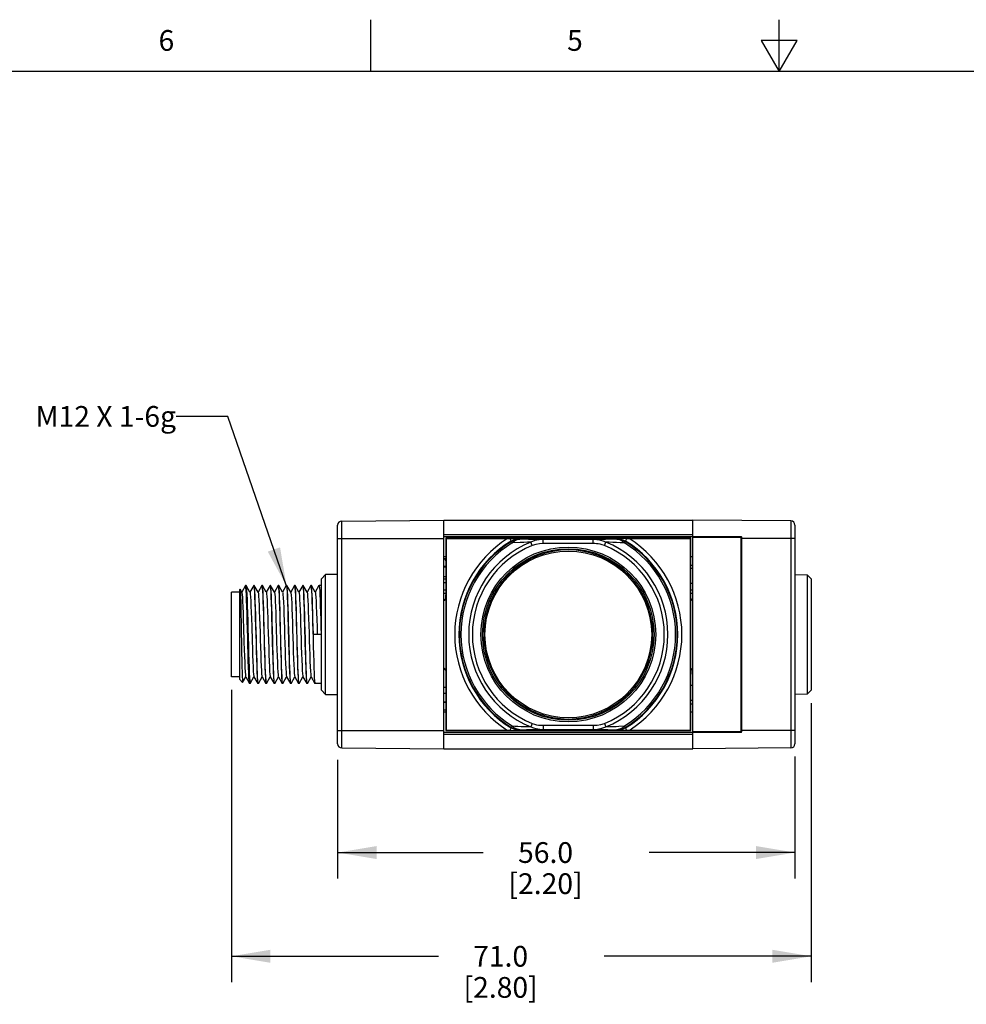
# Model space of a CAD drawing. Units: inches. Extents: x 0.4 to 16.6, y 0.6 to 10.4.
# Drawn here: x 4.8 to 9.4, y 5.6 to 10.4 of the extents above; entities that cross this region are included whole.
import ezdxf

# ---------------------------------------------------------------- set-up
doc = ezdxf.new("R2010")
doc.units = ezdxf.units.IN
doc.header["$LTSCALE"] = 0.935
doc.header["$MEASUREMENT"] = 0
doc.layers.get('0').update_dxf_attribs({"linetype": 'CONTINUOUS'})
for name, color, linetype in [('AXIS', 7, 'CONTINUOUS'), ('DRIVEN_DIMS', 7, 'CONTINUOUS'), ('NOTES', 7, 'CONTINUOUS')]:
    doc.layers.add(name, color=color, linetype=linetype)
doc.styles.add('TEXTSTYLE_2', font='txt', dxfattribs={"width": 0.8})
doc.dimstyles.new('DIMSTYLE_1', dxfattribs={"dimtxt": 0.1, "dimasz": 0.1875, "dimexe": 0.125, "dimexo": 0.0625, "dimgap": 0.1, "dimtad": 0, "dimtih": 1, "dimtoh": 1, "dimdec": 1, "dimzin": 4, "dimdsep": 46, "dimtxsty": 'STANDARD', "dimblk": '_FILLED', "dimblk1": '_FILLED', "dimblk2": '_FILLED', "dimcen": 0.09, "dimadec": 3, "dimazin": 1, "dimtp": 0.005, "dimtm": 0.005, "dimtfac": 1, "dimtdec": 3, "dimtofl": 0, "dimtmove": 0, "dimatfit": 3, "dimldrblk": '_FILLED', "dimfxl": 1, "dimtolj": 1, "dimtzin": 4, "dimarcsym": 0})
doc.dimstyles.get("Standard").update_dxf_attribs({"dimtxt": 0.1, "dimasz": 0.1875, "dimexe": 0.125, "dimexo": 0.0625, "dimgap": 0.09, "dimtad": 0, "dimtih": 1, "dimtoh": 1, "dimdec": 3, "dimzin": 4, "dimdsep": 46, "dimtxsty": 'STANDARD', "dimblk": '_FILLED', "dimblk1": '_FILLED', "dimblk2": '_FILLED', "dimcen": 0.09, "dimadec": 3, "dimazin": 1, "dimtol": 1, "dimtp": 0.005, "dimtm": 0.005, "dimtfac": 1, "dimtdec": 3, "dimtofl": 0, "dimtmove": 0, "dimatfit": 3, "dimldrblk": '_FILLED', "dimfxl": 1, "dimtolj": 1, "dimtzin": 4, "dimarcsym": 0})

# ---------------------------------------------------------------- blocks, each defined once
blk = doc.blocks.new('_FILLED')
at = {"color": 0, "linetype": 'BYBLOCK'}
blk.add_solid([(0, 0), (-1, 0.167), (-1, -0.167)], dxfattribs=at)
blk = doc.blocks.new('*D2')
at = {"layer": 'DRIVEN_DIMS', "color": 7, "linetype": 'CONTINUOUS'}
for p, q in [((6.3708, 6.794), (6.3708, 6.2223)), ((8.5755, 6.8099), (8.5755, 6.2223)), ((6.3708, 6.3473), (7.0732, 6.3473)), ((8.5755, 6.3473), (7.8732, 6.3473))]:
    blk.add_line(p, q, dxfattribs=at)
at = {"layer": 'DRIVEN_DIMS', "color": 7, "linetype": 'CONTINUOUS', "xscale": 0.1875, "yscale": 0.1875, "zscale": 0.1875, "rotation": 180}
blk.add_blockref('_FILLED', (6.3708, 6.3473), dxfattribs=at)
at = {"layer": 'DRIVEN_DIMS', "color": 7, "linetype": 'CONTINUOUS', "xscale": 0.1875, "yscale": 0.1875, "zscale": 0.1875}
blk.add_blockref('_FILLED', (8.5755, 6.3473), dxfattribs=at)
at = {"layer": 'DRIVEN_DIMS', "color": 7, "linetype": 'CONTINUOUS', "insert": (7.3732, 6.3973), "char_height": 0.1, "width": 0.6, "attachment_point": 2, "line_spacing_factor": 0.9}
blk.add_mtext('56.0\\P[2.20]', dxfattribs=at)
blk = doc.blocks.new('*D3')
at = {"layer": 'DRIVEN_DIMS', "color": 7, "linetype": 'CONTINUOUS'}
for p, q in [((5.859, 7.1322), (5.859, 5.7223)), ((8.6543, 7.0677), (8.6543, 5.7223)), ((5.859, 5.8473), (6.8566, 5.8473)), ((8.6543, 5.8473), (7.6566, 5.8473))]:
    blk.add_line(p, q, dxfattribs=at)
at = {"layer": 'DRIVEN_DIMS', "color": 7, "linetype": 'CONTINUOUS', "xscale": 0.1875, "yscale": 0.1875, "zscale": 0.1875, "rotation": 180}
blk.add_blockref('_FILLED', (5.859, 5.8473), dxfattribs=at)
at = {"layer": 'DRIVEN_DIMS', "color": 7, "linetype": 'CONTINUOUS', "xscale": 0.1875, "yscale": 0.1875, "zscale": 0.1875}
blk.add_blockref('_FILLED', (8.6543, 5.8473), dxfattribs=at)
at = {"layer": 'DRIVEN_DIMS', "color": 7, "linetype": 'CONTINUOUS', "insert": (7.1566, 5.8973), "char_height": 0.1, "width": 0.6, "attachment_point": 2, "line_spacing_factor": 0.9}
blk.add_mtext('71.0\\P[2.80]', dxfattribs=at)

msp = doc.modelspace()

# ---------------------------------------------------------------- linework, layer by layer
at = {"color": 7, "linetype": 'CONTINUOUS'}
for p, q in [((6.53, 10.112), (6.53, 10.362)), ((8.5, 10.112), (8.5, 10.362)), ((8.4134, 10.262), (8.5, 10.112)), ((8.5866, 10.262), (8.4134, 10.262)), ((8.5, 10.112), (8.5866, 10.262)), ((16.38, 10.112), (0.62, 10.112)), ((6.3903, 7.9454), (6.8826, 7.9497)), ((6.3903, 6.8516), (6.3903, 7.9454)), ((6.8826, 6.8473), (6.8826, 7.9497)), ((6.8826, 7.9497), (8.0834, 7.9497)), ((8.556, 7.9455), (8.0834, 7.9497)), ((8.0834, 6.8473), (8.0834, 7.9497)), ((8.556, 7.9455), (8.556, 6.8514)), ((6.3708, 6.8713), (6.3708, 7.9257)), ((6.8826, 7.8805), (8.0834, 7.8805)), ((8.5755, 7.9259), (8.5755, 6.8711)), ((6.3708, 7.8611), (6.8826, 7.8611)), ((6.8826, 7.8709), (8.3157, 7.8709)), ((6.8925, 7.8621), (6.8925, 7.5892)), ((6.8925, 7.8621), (6.8936, 7.8609)), ((8.0736, 7.8621), (6.8925, 7.8621)), ((6.8936, 7.8609), (6.8936, 6.9361)), ((7.2004, 7.8609), (7.2076, 7.849)), ((7.2083, 7.8462), (7.2076, 7.849)), ((7.2083, 7.8462), (7.2124, 7.8395)), ((7.221, 7.8608), (7.234, 7.8607)), ((7.234, 7.8607), (7.2487, 7.8606)), ((7.2495, 7.8578), (7.2487, 7.8606)), ((7.3085, 7.827), (7.3019, 7.8434)), ((7.3625, 7.8364), (7.3625, 7.8561)), ((7.6036, 7.8561), (7.3625, 7.8561)), ((7.6036, 7.8364), (7.3625, 7.8364)), ((7.6036, 7.8364), (7.6036, 7.8561)), ((7.6575, 7.827), (7.6642, 7.8434)), ((7.7174, 7.8606), (7.7166, 7.8578)), ((7.7306, 7.8607), (7.7174, 7.8606)), ((7.7537, 7.8395), (7.7578, 7.8462)), ((7.7584, 7.849), (7.7578, 7.8462)), ((7.7584, 7.849), (7.7657, 7.8609)), ((7.7657, 7.8609), (7.7709, 7.8609)), ((7.7709, 7.8609), (8.0724, 7.8609)), ((8.0736, 7.8621), (8.0724, 7.8609)), ((8.0724, 6.9361), (8.0724, 7.8609)), ((8.0736, 7.5892), (8.0736, 7.8621)), ((8.0834, 7.867), (8.3196, 7.867)), ((8.3157, 6.926), (8.3157, 7.8709)), ((8.3196, 6.93), (8.3196, 7.867)), ((8.5755, 7.8611), (8.3196, 7.8611)), ((6.8925, 7.7725), (6.8826, 7.7725)), ((6.8925, 7.7627), (6.8826, 7.7627)), ((6.8868, 7.7627), (6.89, 7.7564)), ((6.89, 7.7564), (6.8905, 7.756)), ((6.8909, 7.756), (6.8901, 7.7572)), ((6.8909, 7.756), (6.8905, 7.756)), ((6.8914, 7.7564), (6.8909, 7.756)), ((6.8914, 7.7564), (6.8925, 7.7585)), ((7.2885, 7.7624), (7.2909, 7.7577)), ((7.3015, 7.7627), (7.2891, 7.7627)), ((7.2946, 7.7596), (7.2962, 7.7627)), ((7.3237, 7.7725), (7.3096, 7.7725)), ((7.6565, 7.7725), (7.6424, 7.7725)), ((7.6769, 7.7627), (7.6645, 7.7627)), ((7.6833, 7.7596), (7.6849, 7.7564)), ((7.685, 7.7572), (7.6846, 7.7589)), ((7.6849, 7.7564), (7.6854, 7.756)), ((7.6858, 7.756), (7.685, 7.7572)), ((7.6854, 7.756), (7.6858, 7.756)), ((7.6863, 7.7564), (7.6858, 7.756)), ((7.6863, 7.7564), (7.687, 7.7578)), ((8.0834, 7.7725), (8.0736, 7.7725)), ((6.8925, 7.7266), (6.8826, 7.7266)), ((6.8925, 7.7234), (6.8826, 7.7233)), ((7.2418, 7.7266), (7.2325, 7.7266)), ((7.7335, 7.7266), (7.7243, 7.7266)), ((8.0736, 7.7331), (8.0834, 7.7331)), ((6.2921, 7.6675), (6.3118, 7.6873)), ((6.2921, 7.1295), (6.2921, 7.6675)), ((6.3708, 7.6879), (6.3118, 7.6873)), ((6.3118, 7.1096), (6.3118, 7.6873)), ((6.8925, 7.6644), (6.8826, 7.6644)), ((6.8925, 7.6476), (6.8826, 7.6476)), ((7.1608, 7.6476), (7.1545, 7.6476)), ((7.1754, 7.6644), (7.1678, 7.6644)), ((7.7982, 7.6644), (7.7906, 7.6644)), ((7.8116, 7.6476), (7.8052, 7.6476)), ((8.5755, 7.6879), (8.6346, 7.6868)), ((8.6543, 7.6668), (8.6346, 7.6868)), ((8.6346, 7.6868), (8.6346, 7.1101)), ((8.6543, 7.6668), (8.6543, 7.1302)), ((5.859, 7.1947), (5.859, 7.6022)), ((5.8984, 7.6022), (5.859, 7.6022)), ((5.8984, 7.615), (5.9001, 7.6167)), ((5.8984, 7.182), (5.8984, 7.615)), ((5.9001, 7.6167), (5.9003, 7.6166)), ((5.9003, 7.6166), (5.9004, 7.6161)), ((5.9086, 7.6023), (5.9003, 7.6166)), ((5.9265, 7.6345), (5.9082, 7.6029)), ((5.9268, 7.6347), (5.9265, 7.6345)), ((5.9275, 7.633), (5.9268, 7.6347)), ((5.929, 7.6347), (5.9293, 7.6345)), ((5.9293, 7.6345), (5.9297, 7.6334)), ((5.9479, 7.6023), (5.9293, 7.6345)), ((5.9659, 7.6345), (5.9476, 7.6029)), ((5.9659, 7.6345), (5.9661, 7.6347)), ((5.9661, 7.6347), (5.9672, 7.6311)), ((5.9684, 7.6347), (5.9661, 7.6347)), ((5.9687, 7.6345), (5.9684, 7.6347)), ((5.9873, 7.6023), (5.9687, 7.6345)), ((6.0052, 7.6345), (5.987, 7.6029)), ((6.0052, 7.6345), (6.0055, 7.6347)), ((6.0055, 7.6347), (6.0065, 7.6315)), ((6.0078, 7.6347), (6.0055, 7.6347)), ((6.0081, 7.6345), (6.0078, 7.6347)), ((6.0267, 7.6023), (6.0081, 7.6345)), ((6.0446, 7.6345), (6.0263, 7.6029)), ((6.0446, 7.6345), (6.0449, 7.6347)), ((6.0449, 7.6347), (6.046, 7.6311)), ((6.0472, 7.6347), (6.0449, 7.6347)), ((6.0474, 7.6345), (6.0472, 7.6347)), ((6.066, 7.6023), (6.0474, 7.6345)), ((6.084, 7.6345), (6.0657, 7.6029)), ((6.084, 7.6345), (6.0843, 7.6347)), ((6.0843, 7.6347), (6.0853, 7.6315)), ((6.0865, 7.6347), (6.0843, 7.6347)), ((6.0868, 7.6345), (6.0865, 7.6347)), ((6.1054, 7.6023), (6.0868, 7.6345)), ((6.1233, 7.6345), (6.1051, 7.6029)), ((6.1233, 7.6345), (6.1236, 7.6347)), ((6.1236, 7.6347), (6.1247, 7.6311)), ((6.1259, 7.6347), (6.1236, 7.6347)), ((6.1262, 7.6345), (6.1259, 7.6347)), ((6.1448, 7.6023), (6.1262, 7.6345)), ((6.1627, 7.6345), (6.1444, 7.6029)), ((6.1627, 7.6345), (6.163, 7.6347)), ((6.163, 7.6347), (6.164, 7.6315)), ((6.1653, 7.6347), (6.163, 7.6347)), ((6.1656, 7.6345), (6.1653, 7.6347)), ((6.1841, 7.6023), (6.1656, 7.6345)), ((6.2021, 7.6345), (6.1838, 7.6029)), ((6.2021, 7.6345), (6.2024, 7.6347)), ((6.2024, 7.6347), (6.2035, 7.6311)), ((6.2046, 7.6347), (6.2024, 7.6347)), ((6.2049, 7.6345), (6.2046, 7.6347)), ((6.2235, 7.6023), (6.2049, 7.6345)), ((6.2414, 7.6345), (6.2232, 7.6029)), ((6.2414, 7.6345), (6.2417, 7.6347)), ((6.2417, 7.6347), (6.2428, 7.6315)), ((6.244, 7.6347), (6.2417, 7.6347)), ((6.2443, 7.6345), (6.244, 7.6347)), ((6.2629, 7.6023), (6.2443, 7.6345)), ((6.2808, 7.6345), (6.2626, 7.6029)), ((6.2808, 7.6345), (6.2811, 7.6347)), ((6.2921, 7.6347), (6.2811, 7.6347)), ((6.8925, 7.6122), (6.8826, 7.6122)), ((6.8925, 7.5955), (6.8826, 7.5955)), ((7.1269, 7.5955), (7.1208, 7.5955)), ((7.1368, 7.6122), (7.1304, 7.6122)), ((7.8356, 7.6122), (7.8292, 7.6122)), ((7.8453, 7.5955), (7.8391, 7.5955)), ((8.0834, 7.6122), (8.0736, 7.6122)), ((8.0834, 7.5955), (8.0736, 7.5955)), ((6.8924, 7.5718), (6.8896, 7.5685)), ((6.8925, 7.5703), (6.8925, 7.2279)), ((8.0765, 7.5685), (8.0736, 7.5718)), ((8.0736, 7.2266), (8.0736, 7.569)), ((7.0963, 7.5413), (7.1021, 7.5413)), ((7.864, 7.5413), (7.8698, 7.5413)), ((7.0795, 7.4535), (7.0793, 7.4534)), ((7.0835, 7.4969), (7.0827, 7.4969)), ((7.8825, 7.4969), (7.8834, 7.4969)), ((7.8868, 7.4534), (7.8865, 7.4535)), ((7.0755, 7.4477), (7.0755, 7.3493)), ((7.8905, 7.3493), (7.8905, 7.4477)), ((6.2909, 7.3985), (6.2538, 7.3985)), ((7.0793, 7.3436), (7.0795, 7.3434)), ((7.8865, 7.3434), (7.8868, 7.3436)), ((7.0827, 7.3001), (7.0835, 7.3001)), ((7.8834, 7.3001), (7.8825, 7.3001)), ((6.8896, 7.2285), (6.8924, 7.2251)), ((8.0736, 7.2251), (8.0765, 7.2285)), ((5.8984, 7.1947), (5.859, 7.1947)), ((5.8984, 7.1819), (5.9125, 7.1678)), ((5.9125, 7.1678), (5.9127, 7.1678)), ((5.9127, 7.1678), (5.9279, 7.1941)), ((5.9276, 7.1947), (5.9462, 7.1625)), ((5.949, 7.1625), (5.9673, 7.1941)), ((5.9669, 7.1947), (5.9855, 7.1625)), ((5.9884, 7.1625), (6.0066, 7.1941)), ((6.0063, 7.1947), (6.0249, 7.1625)), ((6.0278, 7.1625), (6.046, 7.1941)), ((6.0457, 7.1947), (6.0643, 7.1625)), ((6.0671, 7.1625), (6.0854, 7.1941)), ((6.0851, 7.1947), (6.1037, 7.1625)), ((6.1065, 7.1625), (6.1248, 7.1941)), ((6.1244, 7.1947), (6.143, 7.1625)), ((6.1459, 7.1625), (6.1641, 7.1941)), ((6.1638, 7.1947), (6.1824, 7.1625)), ((6.1852, 7.1625), (6.2035, 7.1941)), ((6.2032, 7.1947), (6.2218, 7.1625)), ((6.2246, 7.1625), (6.2429, 7.1941)), ((6.2425, 7.1947), (6.2611, 7.1625)), ((6.8925, 7.2078), (6.8925, 6.9349)), ((8.0736, 6.9349), (8.0736, 7.2078)), ((5.9465, 7.1623), (5.9462, 7.1625)), ((5.9487, 7.1623), (5.9465, 7.1623)), ((5.9477, 7.1656), (5.9487, 7.1623)), ((5.949, 7.1625), (5.9487, 7.1623)), ((5.9855, 7.1625), (5.9858, 7.1623)), ((5.9881, 7.1623), (5.9858, 7.1623)), ((5.9881, 7.1623), (5.9871, 7.1655)), ((5.9884, 7.1625), (5.9881, 7.1623)), ((6.0249, 7.1625), (6.0252, 7.1623)), ((6.0275, 7.1623), (6.0252, 7.1623)), ((6.0275, 7.1623), (6.0264, 7.1659)), ((6.0278, 7.1625), (6.0275, 7.1623)), ((6.0643, 7.1625), (6.0646, 7.1623)), ((6.0668, 7.1623), (6.0646, 7.1623)), ((6.0668, 7.1623), (6.0658, 7.1655)), ((6.0671, 7.1625), (6.0668, 7.1623)), ((6.1037, 7.1625), (6.1039, 7.1623)), ((6.1062, 7.1623), (6.1039, 7.1623)), ((6.1062, 7.1623), (6.1051, 7.1659)), ((6.1065, 7.1625), (6.1062, 7.1623)), ((6.143, 7.1625), (6.1433, 7.1623)), ((6.1456, 7.1623), (6.1433, 7.1623)), ((6.1456, 7.1623), (6.1445, 7.1655)), ((6.1459, 7.1625), (6.1456, 7.1623)), ((6.1824, 7.1625), (6.1827, 7.1623)), ((6.185, 7.1623), (6.1827, 7.1623)), ((6.185, 7.1623), (6.1839, 7.1659)), ((6.1852, 7.1625), (6.185, 7.1623)), ((6.2218, 7.1625), (6.222, 7.1623)), ((6.2243, 7.1623), (6.222, 7.1623)), ((6.2243, 7.1623), (6.2233, 7.1655)), ((6.2246, 7.1625), (6.2243, 7.1623)), ((6.2611, 7.1625), (6.2614, 7.1623)), ((6.2921, 7.1623), (6.2614, 7.1623)), ((6.2921, 7.1295), (6.3118, 7.1096)), ((8.6543, 7.1302), (8.6346, 7.1101)), ((6.3118, 7.1096), (6.3708, 7.1091)), ((6.8826, 7.0737), (6.8925, 7.0736)), ((8.6346, 7.1101), (8.5755, 7.1091)), ((6.8925, 7.0703), (6.8826, 7.0703)), ((6.8925, 7.0343), (6.8826, 7.0343)), ((6.8925, 7.0245), (6.8826, 7.0245)), ((7.2418, 7.0703), (7.2325, 7.0703)), ((7.2798, 7.0405), (7.2791, 7.0392)), ((7.2798, 7.0405), (7.2803, 7.041)), ((7.2807, 7.041), (7.2803, 7.041)), ((7.2803, 7.041), (7.281, 7.0398)), ((7.2812, 7.0405), (7.2807, 7.041)), ((7.281, 7.0398), (7.2814, 7.038)), ((7.2828, 7.0374), (7.2812, 7.0405)), ((7.3015, 7.0343), (7.2891, 7.0343)), ((7.3237, 7.0245), (7.3096, 7.0245)), ((7.6565, 7.0245), (7.6423, 7.0245)), ((7.6769, 7.0343), (7.6645, 7.0343)), ((7.6715, 7.0374), (7.6699, 7.0343)), ((7.6775, 7.0346), (7.6751, 7.0392)), ((7.7335, 7.0703), (7.7243, 7.0703)), ((8.0736, 7.0638), (8.0834, 7.0638)), ((8.0834, 7.0245), (8.0736, 7.0245)), ((6.3708, 6.9359), (6.8826, 6.9359)), ((6.8925, 6.9349), (6.8936, 6.9361)), ((6.8925, 6.9349), (8.0736, 6.9349)), ((7.1952, 6.9361), (6.8936, 6.9361)), ((7.2004, 6.9361), (7.1952, 6.9361)), ((7.2076, 6.948), (7.2004, 6.9361)), ((7.2076, 6.948), (7.2083, 6.9507)), ((7.2124, 6.9574), (7.2083, 6.9507)), ((7.2341, 6.9363), (7.2487, 6.9364)), ((7.2487, 6.9364), (7.2495, 6.9391)), ((7.3085, 6.9699), (7.3019, 6.9535)), ((7.3625, 6.9606), (7.6036, 6.9606)), ((7.3625, 6.9606), (7.3625, 6.9409)), ((7.3625, 6.9409), (7.6036, 6.9409)), ((7.6036, 6.9606), (7.6036, 6.9409)), ((7.6575, 6.9699), (7.6642, 6.9535)), ((7.7166, 6.9391), (7.7174, 6.9364)), ((7.732, 6.9363), (7.7174, 6.9364)), ((7.7451, 6.9362), (7.732, 6.9363)), ((7.7578, 6.9507), (7.7537, 6.9574)), ((7.7578, 6.9507), (7.7584, 6.948)), ((7.7657, 6.9361), (7.7584, 6.948)), ((8.0736, 6.9349), (8.0724, 6.9361)), ((8.0834, 6.93), (8.3196, 6.93)), ((8.5755, 6.9359), (8.3196, 6.9359)), ((8.3157, 6.926), (6.8826, 6.926)), ((8.0834, 6.9164), (6.8826, 6.9164)), ((6.3903, 6.8516), (6.8826, 6.8473)), ((6.8826, 6.8473), (8.0834, 6.8473)), ((8.556, 6.8514), (8.0834, 6.8473))]:
    msp.add_line(p, q, dxfattribs=at)
for points in [[(6.8936, 7.8609), (7.1952, 7.8609), (7.2004, 7.8609)], [(7.2004, 7.8609), (7.2075, 7.8609), (7.2144, 7.8608), (7.221, 7.8608)], [(7.2076, 7.849), (7.2205, 7.8553), (7.2344, 7.8592), (7.2487, 7.8606)], [(7.2495, 7.8578), (7.2351, 7.8565), (7.2212, 7.8526), (7.2083, 7.8462)], [(7.2124, 7.8395), (7.2236, 7.8494), (7.2362, 7.8556), (7.2495, 7.8578)], [(7.3019, 7.8434), (7.2854, 7.8428), (7.2683, 7.842), (7.2503, 7.8412), (7.2124, 7.8395)], [(7.3625, 7.8561), (7.3465, 7.8563), (7.3294, 7.8565), (7.3112, 7.8568), (7.2918, 7.8571), (7.2711, 7.8574), (7.2495, 7.8578)], [(7.3625, 7.8561), (7.3424, 7.8549), (7.3222, 7.8509), (7.3019, 7.8434)], [(7.3625, 7.8364), (7.3444, 7.8355), (7.3264, 7.8326), (7.3085, 7.827)], [(7.7166, 7.8578), (7.697, 7.8575), (7.6789, 7.8572), (7.662, 7.8569), (7.6463, 7.8566), (7.6314, 7.8564), (7.6173, 7.8562), (7.6036, 7.8561)], [(7.6642, 7.8434), (7.6517, 7.8485), (7.6402, 7.8519), (7.6297, 7.854), (7.6202, 7.8552), (7.6116, 7.8559), (7.6036, 7.8561)], [(7.6575, 7.827), (7.6465, 7.8308), (7.6364, 7.8333), (7.6271, 7.8349), (7.6186, 7.8358), (7.6108, 7.8363), (7.6036, 7.8364)], [(7.7537, 7.8395), (7.7335, 7.8404), (7.7146, 7.8413), (7.6969, 7.8421), (7.6801, 7.8428), (7.6642, 7.8434)], [(7.7166, 7.8578), (7.7298, 7.8556), (7.7424, 7.8494), (7.7537, 7.8395)], [(7.7578, 7.8462), (7.7448, 7.8526), (7.731, 7.8565), (7.7166, 7.8578)], [(7.7174, 7.8606), (7.7317, 7.8592), (7.7455, 7.8553), (7.7584, 7.849)], [(7.7657, 7.8609), (7.7583, 7.8609), (7.7511, 7.8608), (7.7441, 7.8608), (7.7306, 7.8607)], [(6.8887, 7.7627), (6.8889, 7.7609), (6.8897, 7.7572), (6.89, 7.7564)], [(6.8901, 7.7572), (6.8893, 7.7607), (6.8891, 7.7627)], [(7.2902, 7.7632), (7.2905, 7.7609), (7.2912, 7.7578)], [(7.2915, 7.7581), (7.2909, 7.7608), (7.2907, 7.7627)], [(7.6842, 7.7592), (7.6846, 7.7572), (7.6849, 7.7564)], [(5.9004, 7.6161), (5.9011, 7.6101), (5.9018, 7.5977), (5.9025, 7.5793), (5.9032, 7.5555), (5.9039, 7.527), (5.9045, 7.4945), (5.9052, 7.4589), (5.9059, 7.4215), (5.9073, 7.345)], [(5.9086, 7.6023), (5.9091, 7.6004), (5.9103, 7.5919), (5.9114, 7.5773), (5.9125, 7.5569), (5.9136, 7.5315), (5.9147, 7.5019), (5.9159, 7.4689), (5.917, 7.4338), (5.9192, 7.3612)], [(5.9462, 7.1625), (5.9454, 7.1656), (5.9444, 7.1754), (5.9433, 7.1916), (5.9423, 7.2135), (5.9412, 7.2407), (5.9401, 7.2722), (5.9391, 7.3074), (5.938, 7.345), (5.937, 7.3842), (5.9359, 7.4238), (5.9349, 7.4627), (5.9338, 7.4998), (5.9328, 7.534), (5.9317, 7.5644), (5.9307, 7.5901), (5.9296, 7.6105), (5.9286, 7.6249), (5.9275, 7.633)], [(5.9297, 7.6334), (5.9308, 7.626), (5.9318, 7.6121), (5.9329, 7.5921), (5.9339, 7.5666), (5.935, 7.5363), (5.936, 7.5022), (5.9371, 7.465), (5.9382, 7.426), (5.9392, 7.3862), (5.9403, 7.3468), (5.9413, 7.3088), (5.9424, 7.2734), (5.9434, 7.2415), (5.9445, 7.2141), (5.9456, 7.1919), (5.9466, 7.1756), (5.9477, 7.1656)], [(5.9479, 7.6023), (5.9483, 7.6011), (5.9495, 7.5936), (5.9506, 7.5799), (5.9517, 7.5604), (5.9528, 7.5357), (5.9539, 7.5067), (5.9551, 7.4742), (5.9562, 7.4393)], [(5.9672, 7.6311), (5.9683, 7.6203), (5.9694, 7.6026), (5.9705, 7.579), (5.9716, 7.55), (5.9727, 7.5161), (5.9738, 7.4787), (5.9749, 7.4393)], [(5.9871, 7.1655), (5.986, 7.1749), (5.985, 7.1905), (5.984, 7.2116), (5.9829, 7.238), (5.9819, 7.2689), (5.9809, 7.3031), (5.9798, 7.3398), (5.9788, 7.3786), (5.9777, 7.4182), (5.9767, 7.457), (5.9757, 7.4936), (5.9746, 7.5279), (5.9736, 7.5589), (5.9725, 7.5854), (5.9715, 7.6065), (5.9705, 7.622), (5.9694, 7.6315), (5.9687, 7.6345)], [(5.9873, 7.6023), (5.9875, 7.6017), (5.9887, 7.5952), (5.9898, 7.5824), (5.9909, 7.5638), (5.992, 7.5399), (5.9931, 7.5114), (5.9943, 7.4794), (5.9954, 7.4448), (5.9965, 7.4088), (5.9976, 7.3724), (5.9987, 7.3368), (5.9999, 7.3032), (6.001, 7.2726), (6.0021, 7.2461), (6.0032, 7.2244), (6.0043, 7.2082), (6.0055, 7.1981), (6.0063, 7.1947)], [(6.0065, 7.6315), (6.0076, 7.622), (6.0086, 7.6065), (6.0096, 7.5854), (6.0107, 7.5589), (6.0117, 7.5279), (6.0128, 7.4936), (6.0138, 7.457), (6.0148, 7.4182), (6.0159, 7.3786), (6.0169, 7.3398), (6.018, 7.3031), (6.019, 7.2689), (6.02, 7.238), (6.0211, 7.2116), (6.0221, 7.1905), (6.0231, 7.1749), (6.0242, 7.1655), (6.0249, 7.1625)], [(6.0165, 7.4392), (6.0155, 7.4787), (6.0144, 7.516), (6.0133, 7.55), (6.0122, 7.579), (6.0111, 7.6026), (6.01, 7.6203), (6.0089, 7.6311), (6.0081, 7.6345)], [(6.0267, 7.6023), (6.0269, 7.6017), (6.028, 7.5951), (6.0292, 7.5821), (6.0303, 7.5632), (6.0314, 7.5388), (6.0326, 7.5099), (6.0337, 7.4774), (6.0348, 7.4424), (6.036, 7.4058), (6.0371, 7.3691), (6.0382, 7.3333), (6.0393, 7.2996), (6.0405, 7.2692), (6.0416, 7.2429), (6.0427, 7.2217), (6.0439, 7.2063), (6.045, 7.1971), (6.0457, 7.1947)], [(6.046, 7.6311), (6.0471, 7.6203), (6.0482, 7.6026), (6.0493, 7.579), (6.0504, 7.55), (6.0515, 7.516), (6.0526, 7.4787), (6.0536, 7.4392)], [(6.0658, 7.1655), (6.0648, 7.1749), (6.0637, 7.1905), (6.0627, 7.2116), (6.0617, 7.238), (6.0606, 7.269), (6.0596, 7.3032), (6.0586, 7.3398), (6.0575, 7.3786), (6.0565, 7.4183), (6.0554, 7.4571), (6.0544, 7.4937), (6.0534, 7.528), (6.0523, 7.559), (6.0513, 7.5854), (6.0502, 7.6065), (6.0492, 7.622), (6.0482, 7.6315), (6.0474, 7.6345)], [(6.066, 7.6023), (6.0665, 7.6009), (6.0676, 7.593), (6.0688, 7.5788), (6.0699, 7.5587), (6.071, 7.5334), (6.0722, 7.5037), (6.0733, 7.4706), (6.0744, 7.4351)], [(6.0853, 7.6315), (6.0863, 7.622), (6.0873, 7.6065), (6.0884, 7.5854), (6.0894, 7.559), (6.0905, 7.528), (6.0915, 7.4937), (6.0925, 7.4571), (6.0936, 7.4183), (6.0946, 7.3786), (6.0957, 7.3398), (6.0967, 7.3032), (6.0977, 7.269), (6.0988, 7.238), (6.0998, 7.2116), (6.1008, 7.1905), (6.1019, 7.1749), (6.1029, 7.1655), (6.1037, 7.1625)], [(6.0975, 7.3578), (6.0953, 7.4393), (6.0942, 7.4788), (6.0931, 7.5161), (6.092, 7.55), (6.0909, 7.579), (6.0898, 7.6026), (6.0887, 7.6203), (6.0876, 7.6311), (6.0868, 7.6345)], [(6.1054, 7.6023), (6.1061, 7.5999), (6.1072, 7.5907), (6.1084, 7.5752), (6.1095, 7.554), (6.1106, 7.5278), (6.1117, 7.4973), (6.1129, 7.4636), (6.114, 7.4279), (6.1151, 7.3911), (6.1163, 7.3546), (6.1174, 7.3195), (6.1185, 7.287), (6.1197, 7.2581), (6.1208, 7.2338), (6.1219, 7.2148), (6.1231, 7.2018), (6.1242, 7.1952), (6.1244, 7.1947)], [(6.1247, 7.6311), (6.1258, 7.6203), (6.1269, 7.6026), (6.128, 7.579), (6.1291, 7.55), (6.1302, 7.5161), (6.1313, 7.4788), (6.1324, 7.4393)], [(6.1445, 7.1655), (6.1435, 7.1749), (6.1425, 7.1905), (6.1415, 7.2116), (6.1404, 7.238), (6.1394, 7.269), (6.1383, 7.3033), (6.1373, 7.3399), (6.1363, 7.3787), (6.1352, 7.4184), (6.1342, 7.4572), (6.1331, 7.4938), (6.1321, 7.528), (6.1311, 7.559), (6.13, 7.5854), (6.129, 7.6065), (6.128, 7.622), (6.1269, 7.6315), (6.1262, 7.6345)], [(6.1448, 7.6023), (6.1457, 7.5986), (6.1468, 7.5881), (6.148, 7.5714), (6.1491, 7.5492), (6.1502, 7.522), (6.1513, 7.4908), (6.1525, 7.4566), (6.1536, 7.4205), (6.1547, 7.3838), (6.1559, 7.3474), (6.157, 7.3128), (6.1581, 7.2809), (6.1593, 7.2529), (6.1604, 7.2296), (6.1615, 7.2117), (6.1627, 7.2), (6.1638, 7.1947)], [(6.164, 7.6315), (6.1651, 7.622), (6.1661, 7.6065), (6.1671, 7.5854), (6.1682, 7.559), (6.1692, 7.528), (6.1702, 7.4938), (6.1713, 7.4572), (6.1723, 7.4184), (6.1734, 7.3787), (6.1744, 7.3399), (6.1754, 7.3033), (6.1765, 7.269), (6.1775, 7.238), (6.1786, 7.2116), (6.1796, 7.1905), (6.1806, 7.1749), (6.1816, 7.1655), (6.1824, 7.1625)], [(6.1762, 7.3577), (6.174, 7.4392), (6.1729, 7.4787), (6.1718, 7.5161), (6.1707, 7.55), (6.1697, 7.579), (6.1686, 7.6026), (6.1675, 7.6203), (6.1664, 7.6311), (6.1656, 7.6345)], [(6.1841, 7.6023), (6.1853, 7.597), (6.1864, 7.5852), (6.1875, 7.5674), (6.1887, 7.5441), (6.1898, 7.516), (6.1909, 7.4842), (6.1921, 7.4495), (6.1932, 7.4132), (6.1943, 7.3764), (6.1955, 7.3403), (6.1966, 7.3062), (6.1977, 7.275), (6.1989, 7.2478), (6.2, 7.2255), (6.2011, 7.2089), (6.2023, 7.1984), (6.2032, 7.1947)], [(6.2035, 7.6311), (6.2046, 7.6203), (6.2057, 7.6026), (6.2068, 7.579), (6.2078, 7.55), (6.2089, 7.5161), (6.21, 7.4787), (6.2111, 7.4392)], [(6.2233, 7.1655), (6.2223, 7.1749), (6.2212, 7.1905), (6.2202, 7.2116), (6.2192, 7.238), (6.2181, 7.269), (6.2171, 7.3032), (6.2161, 7.3398), (6.215, 7.3786), (6.214, 7.4182), (6.2129, 7.457), (6.2119, 7.4936), (6.2108, 7.5279), (6.2098, 7.5589), (6.2088, 7.5854), (6.2077, 7.6065), (6.2067, 7.622), (6.2057, 7.6315), (6.2049, 7.6345)], [(6.2235, 7.6023), (6.2238, 7.6017), (6.2249, 7.5951), (6.226, 7.5821), (6.2271, 7.5632), (6.2283, 7.5388), (6.2294, 7.5099), (6.2305, 7.4774), (6.2317, 7.4424), (6.2328, 7.4058), (6.2339, 7.3691), (6.2351, 7.3333), (6.2362, 7.2996), (6.2373, 7.2692), (6.2385, 7.2429), (6.2396, 7.2217), (6.2407, 7.2063), (6.2419, 7.1971), (6.2425, 7.1947)], [(6.2428, 7.6315), (6.2438, 7.622), (6.2448, 7.6065), (6.2459, 7.5854), (6.2469, 7.5589), (6.2479, 7.5279), (6.249, 7.4936), (6.25, 7.457), (6.2511, 7.4182), (6.2521, 7.3786), (6.2531, 7.3398), (6.2542, 7.3032), (6.2552, 7.269), (6.2563, 7.238), (6.2573, 7.2116), (6.2583, 7.1905), (6.2594, 7.1749), (6.2604, 7.1655), (6.2611, 7.1625)], [(6.2538, 7.3985), (6.2529, 7.4352), (6.2519, 7.471), (6.2509, 7.5052), (6.2499, 7.537), (6.2489, 7.5652), (6.248, 7.5891), (6.247, 7.6085), (6.246, 7.623), (6.245, 7.6318), (6.2443, 7.6345)], [(6.2629, 7.6023), (6.2633, 7.6009), (6.2645, 7.593), (6.2656, 7.5788), (6.2667, 7.5587), (6.2679, 7.5334), (6.269, 7.5037), (6.2701, 7.4706), (6.2713, 7.4351), (6.2724, 7.3985)], [(6.2811, 7.6347), (6.2821, 7.6318), (6.2831, 7.623), (6.2841, 7.6085), (6.2851, 7.5891), (6.286, 7.5652), (6.287, 7.537), (6.288, 7.5052), (6.289, 7.471), (6.29, 7.4352), (6.2909, 7.3985)], [(6.8925, 7.569), (6.8903, 7.5665), (6.8879, 7.5641), (6.8854, 7.562), (6.8829, 7.5602), (6.8826, 7.5601)], [(6.8896, 7.5685), (6.884, 7.5638), (6.8826, 7.563)], [(6.8924, 7.5718), (6.8924, 7.5745), (6.8925, 7.5816), (6.8925, 7.5892)], [(6.8924, 7.5718), (6.8924, 7.5718), (6.8925, 7.5713), (6.8925, 7.5703)], [(8.0737, 7.5718), (8.0736, 7.5745), (8.0736, 7.5816), (8.0736, 7.5892)], [(8.0736, 7.569), (8.0736, 7.5703), (8.0736, 7.5713), (8.0736, 7.5718), (8.0736, 7.5718)], [(8.0736, 7.569), (8.0759, 7.5664), (8.0785, 7.5638), (8.0813, 7.5615), (8.0834, 7.5601)], [(8.0834, 7.563), (8.0821, 7.5638), (8.0765, 7.5685)], [(7.0795, 7.4535), (7.0775, 7.4361), (7.0761, 7.4177), (7.0755, 7.3985)], [(7.0755, 7.4477), (7.0774, 7.4492), (7.0787, 7.4512), (7.0795, 7.4535)], [(7.0793, 7.4534), (7.0786, 7.4511), (7.0773, 7.4492), (7.0755, 7.4477)], [(7.8865, 7.4535), (7.8873, 7.4512), (7.8887, 7.4492), (7.8905, 7.4477)], [(7.8905, 7.3985), (7.89, 7.4177), (7.8886, 7.4361), (7.8865, 7.4535)], [(7.8905, 7.4477), (7.8887, 7.4492), (7.8875, 7.4511), (7.8868, 7.4534)], [(5.9562, 7.4393), (5.9584, 7.3668), (5.9595, 7.3314), (5.9607, 7.2982), (5.9618, 7.2682), (5.9629, 7.2424), (5.964, 7.2215), (5.9651, 7.2062), (5.9663, 7.1971), (5.9669, 7.1947)], [(5.9749, 7.4393), (5.9771, 7.3578), (5.9782, 7.3183), (5.9792, 7.2809), (5.9803, 7.247), (5.9814, 7.2179), (5.9825, 7.1944), (5.9836, 7.1767), (5.9847, 7.1659), (5.9855, 7.1625)], [(6.0264, 7.1659), (6.0253, 7.1767), (6.0242, 7.1944), (6.0231, 7.2179), (6.022, 7.2469), (6.0209, 7.2809), (6.0198, 7.3182), (6.0187, 7.3577), (6.0165, 7.4392)], [(6.0536, 7.4392), (6.0558, 7.3577), (6.0569, 7.3182), (6.058, 7.2809), (6.0591, 7.2469), (6.0602, 7.2179), (6.0613, 7.1944), (6.0624, 7.1767), (6.0635, 7.1659), (6.0643, 7.1625)], [(6.0744, 7.4351), (6.0767, 7.3618), (6.0778, 7.3264), (6.0789, 7.2933), (6.0801, 7.2636), (6.0812, 7.2383), (6.0823, 7.2182), (6.0835, 7.2039), (6.0846, 7.196), (6.0851, 7.1947)], [(6.1324, 7.4393), (6.1345, 7.3578), (6.1356, 7.3183), (6.1367, 7.281), (6.1378, 7.247), (6.1389, 7.2179), (6.14, 7.1944), (6.1411, 7.1767), (6.1422, 7.1659), (6.143, 7.1625)], [(6.2111, 7.4392), (6.2133, 7.3577), (6.2144, 7.3183), (6.2155, 7.2809), (6.2166, 7.247), (6.2177, 7.2179), (6.2187, 7.1944), (6.2198, 7.1767), (6.221, 7.1659), (6.2218, 7.1625)], [(5.9192, 7.3612), (5.9203, 7.3261), (5.9215, 7.2933), (5.9226, 7.2639), (5.9237, 7.2388), (5.9248, 7.2187), (5.9259, 7.2044), (5.9271, 7.1963), (5.9276, 7.1947)], [(6.1051, 7.1659), (6.104, 7.1767), (6.1029, 7.1944), (6.1018, 7.2179), (6.1007, 7.247), (6.0996, 7.281), (6.0985, 7.3183), (6.0975, 7.3578)], [(6.1839, 7.1659), (6.1827, 7.1767), (6.1816, 7.1944), (6.1806, 7.2179), (6.1795, 7.247), (6.1784, 7.2809), (6.1773, 7.3183), (6.1762, 7.3577)], [(7.0755, 7.3985), (7.0761, 7.3792), (7.0775, 7.3609), (7.0795, 7.3434)], [(7.8865, 7.3434), (7.8886, 7.3609), (7.89, 7.3792), (7.8905, 7.3985)], [(5.9073, 7.345), (5.9079, 7.3082), (5.9086, 7.2739), (5.9093, 7.2431), (5.91, 7.2166), (5.9107, 7.1953), (5.9113, 7.1797), (5.912, 7.1705), (5.9125, 7.1678)], [(7.0755, 7.3493), (7.0773, 7.3478), (7.0786, 7.3458), (7.0793, 7.3436)], [(7.0795, 7.3434), (7.0787, 7.3458), (7.0774, 7.3478), (7.0755, 7.3493)], [(7.8905, 7.3493), (7.8887, 7.3478), (7.8873, 7.3458), (7.8865, 7.3434)], [(7.8868, 7.3436), (7.8875, 7.3458), (7.8887, 7.3478), (7.8905, 7.3493)], [(6.8925, 7.2279), (6.8897, 7.2312), (6.8863, 7.2342), (6.8826, 7.2369)], [(6.8826, 7.2339), (6.884, 7.2332), (6.8896, 7.2285)], [(6.8925, 7.2279), (6.8925, 7.2266), (6.8925, 7.2256), (6.8924, 7.2251), (6.8924, 7.2251)], [(6.8924, 7.2251), (6.8924, 7.2225), (6.8925, 7.2154), (6.8925, 7.2078)], [(8.0736, 7.2279), (8.0758, 7.2305), (8.0782, 7.2329), (8.0807, 7.235), (8.0832, 7.2367), (8.0834, 7.2369)], [(8.0736, 7.2251), (8.0736, 7.2252), (8.0736, 7.2256), (8.0736, 7.2266)], [(8.0737, 7.2251), (8.0736, 7.2225), (8.0736, 7.2154), (8.0736, 7.2078)], [(8.0765, 7.2285), (8.082, 7.2332), (8.0834, 7.2339)], [(7.2819, 7.0378), (7.2815, 7.0398), (7.2812, 7.0405)], [(7.6746, 7.0389), (7.6752, 7.036), (7.6754, 7.0343)], [(7.6759, 7.0338), (7.6756, 7.0361), (7.6749, 7.0391)], [(7.2004, 6.9361), (7.2075, 6.9361), (7.2144, 6.9361), (7.221, 6.9362), (7.2341, 6.9363)], [(7.2487, 6.9364), (7.2344, 6.9377), (7.2205, 6.9416), (7.2076, 6.948)], [(7.2083, 6.9507), (7.2212, 6.9444), (7.2351, 6.9404), (7.2495, 6.9391)], [(7.2124, 6.9574), (7.2252, 6.9569), (7.2394, 6.9562), (7.2549, 6.9555), (7.271, 6.9548), (7.2868, 6.9542), (7.3019, 6.9535)], [(7.2495, 6.9391), (7.2362, 6.9414), (7.2236, 6.9476), (7.2124, 6.9574)], [(7.2495, 6.9391), (7.2641, 6.9394), (7.2807, 6.9397), (7.2986, 6.94), (7.3161, 6.9403), (7.3324, 6.9405), (7.3475, 6.9407), (7.3625, 6.9409)], [(7.3019, 6.9535), (7.3144, 6.9484), (7.3259, 6.9451), (7.3363, 6.943), (7.3458, 6.9417), (7.3545, 6.9411), (7.3625, 6.9409)], [(7.3085, 6.9699), (7.3195, 6.9661), (7.3297, 6.9637), (7.339, 6.9621), (7.3474, 6.9612), (7.3552, 6.9607), (7.3625, 6.9606)], [(7.6036, 6.9606), (7.6217, 6.9615), (7.6398, 6.9644), (7.6575, 6.9699)], [(7.6036, 6.9409), (7.6237, 6.9421), (7.644, 6.9461), (7.6642, 6.9535)], [(7.6036, 6.9409), (7.6206, 6.9407), (7.6386, 6.9404), (7.6565, 6.9402), (7.6732, 6.9399), (7.6883, 6.9396), (7.7024, 6.9394), (7.7166, 6.9391)], [(7.6642, 6.9535), (7.6816, 6.9543), (7.698, 6.955), (7.7131, 6.9556), (7.727, 6.9562), (7.7537, 6.9574)], [(7.7537, 6.9574), (7.7424, 6.9476), (7.7298, 6.9414), (7.7166, 6.9391)], [(7.7166, 6.9391), (7.731, 6.9404), (7.7448, 6.9444), (7.7578, 6.9507)], [(7.7584, 6.948), (7.7455, 6.9416), (7.7317, 6.9377), (7.7174, 6.9364)], [(7.7657, 6.9361), (7.7586, 6.9361), (7.7517, 6.9361), (7.7451, 6.9362)], [(8.0724, 6.9361), (7.7709, 6.9361), (7.7657, 6.9361)]]:
    msp.add_lwpolyline(points, dxfattribs=at)
for radius in [0.4213, 0.4134, 0.402]:
    msp.add_circle((7.483, 7.3985), radius, dxfattribs=at)
for centre, radius, start, end in [((6.3905, 7.9257), 0.0197, 90.5, 180), ((8.5559, 7.9259), 0.0197, 0, 89.5), ((7.483, 7.3985), 0.5477, 122.4053, 237.5947), ((7.483, 7.3985), 0.528, 121.4358, 238.5642), ((7.483, 7.3985), 0.5253, 121.5335, 238.4665), ((7.483, 7.3985), 0.5175, 121.532, 238.4653), ((7.483, 7.3985), 0.4804, 112.154, 247.8459), ((7.483, 7.3985), 0.4804, 292.1541, 67.846), ((7.483, 7.3985), 0.5175, 301.5334, 58.4662), ((7.483, 7.3985), 0.5253, 301.5335, 58.4665), ((7.483, 7.3985), 0.528, 301.4358, 58.5642), ((7.483, 7.3985), 0.5477, 302.4053, 57.5947), ((8.3157, 7.867), 0.00394, 0, 90), ((7.483, 7.3985), 0.4627, 112.154, 247.8459), ((7.483, 7.3985), 0.4075, 7.7409, 172.2591), ((7.483, 7.3985), 0.4627, 292.1541, 67.846), ((7.0835, 7.5048), 0.00787, 270, 304.052), ((7.8825, 7.5048), 0.00787, 235.948, 270), ((7.483, 7.3985), 0.4075, 187.7409, 352.2591), ((7.0835, 7.2922), 0.00787, 55.948, 90), ((7.8825, 7.2922), 0.00787, 90, 124.052), ((8.3157, 6.93), 0.00394, 270, 360), ((6.3905, 6.8713), 0.0197, 180, 269.5), ((8.5559, 6.8711), 0.0197, 270.5, 360)]:
    msp.add_arc(centre, radius, start, end, dxfattribs=at)
at = {"layer": 'AXIS', "color": 7, "linetype": 'CONTINUOUS'}
for p, q in [((8.0834, 7.7163), (8.0736, 7.7163)), ((6.8826, 7.6786), (6.8925, 7.6786)), ((7.1792, 7.6786), (7.1883, 7.6786)), ((7.7777, 7.6786), (7.7869, 7.6786)), ((8.0834, 7.6445), (8.0736, 7.6445)), ((5.929, 7.6347), (5.9268, 7.6347)), ((7.104, 7.561), (7.11, 7.561)), ((7.8561, 7.561), (7.8621, 7.561)), ((6.8826, 7.144), (6.8925, 7.144)), ((7.1587, 7.144), (7.1651, 7.144)), ((7.8009, 7.144), (7.8073, 7.144)), ((8.0834, 7.1524), (8.0736, 7.1524)), ((6.8826, 7.1161), (6.8925, 7.1161)), ((7.1813, 7.1161), (7.1903, 7.1161)), ((7.7758, 7.1161), (7.7848, 7.1161)), ((8.0834, 7.0807), (8.0736, 7.0807))]:
    msp.add_line(p, q, dxfattribs=at)

# ---------------------------------------------------------------- texts
at = {"color": 7, "linetype": 'CONTINUOUS', "char_height": 0.1, "width": 0.08, "attachment_point": 2, "line_spacing_factor": 0.9, "style": 'TEXTSTYLE_2'}
for s, insert in [('6', (5.545, 10.312)), ('5', (7.515, 10.312))]:
    msp.add_mtext(s, dxfattribs=dict(at, insert=insert))
at = {"layer": 'NOTES', "color": 7, "linetype": 'CONTINUOUS', "insert": (5.5914, 8.4997), "char_height": 0.1, "width": 1, "attachment_point": 3, "line_spacing_factor": 0.9}
msp.add_mtext('M12 X 1-6g', dxfattribs=at)

# ---------------------------------------------------------------- dimensions: what is measured, and where the dimension line sits
at = {"layer": 'DRIVEN_DIMS', "color": 7, "linetype": 'CONTINUOUS'}
for base, p1, p2, picture, middle in [((8.6543, 5.8473), (5.859, 7.1947), (8.6543, 7.1302), '*D3', (7.2566, 5.7723)), ((8.5755, 6.3473), (6.3708, 6.8565), (8.5755, 6.8724), '*D2', (7.4732, 6.2723))]:
    dim = msp.add_linear_dim(base=base, p1=p1, p2=p2, text='<>\\P[]', dimstyle='DIMSTYLE_1', dxfattribs=at)
    dim.commit()
    dim.dimension.update_dxf_attribs({"geometry": picture, "text_midpoint": middle, "dimtype": 160})

# ---------------------------------------------------------------- leaders
at = {"layer": 'NOTES', "color": 7, "linetype": 'CONTINUOUS'}
msp.add_leader([(6.1247, 7.6311), (5.8414, 8.4497), (5.5914, 8.4497)], dimstyle='STANDARD', override={"dimtad": 0}, dxfattribs=at)

doc.saveas('drawing.dxf')
